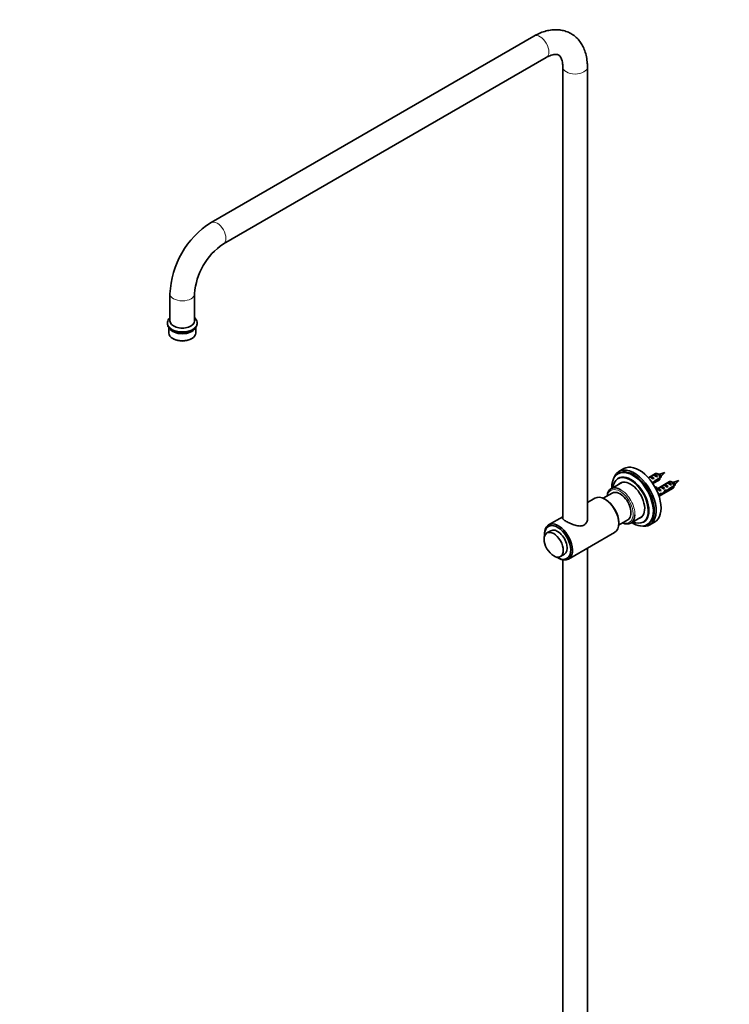
# Model space of a CAD drawing. Units: millimetres. Extents: x 0 to 2461, y 0 to 3761.
# Drawn here: x 0 to 575, y 798 to 1595 of the extents above; entities that cross this region are included whole.
import ezdxf
from ezdxf import colors
from ezdxf.entities.mleader import LeaderData, LeaderLine
from ezdxf.math import Vec2, Vec3

# ---------------------------------------------------------------- set-up
doc = ezdxf.new("R2010")
doc.units = ezdxf.units.MM
doc.layers.add('DV5_Défaut', color=7, linetype='Continuous')
doc.layers.add('Défaut', color=7, linetype='Continuous')

# ---------------------------------------------------------------- blocks, each defined once
blk = doc.blocks.new('_DOT')
at = {"color": 0}
blk.add_line((0, 0), (-1, 0), dxfattribs=at)
at = {"color": 0, "const_width": 0.333}
blk.add_lwpolyline([(-0.1665, 0, 1), (0.1665, 0, 1)], format="xyb", close=True, dxfattribs=at)
blk = doc.blocks.new('SE4')
at = {"layer": 'DV5_Défaut', "color": 7, "linetype": 'Continuous', "lineweight": 35}
for p, q in [((416.64, 1581.85), (155.01, 1430.8)), ((165.01, 1413.48), (426.64, 1564.53)), ((439.93, 1556.86), (439.93, 1191.21)), ((459.93, 1190.63), (459.93, 1556.86)), ((121.73, 1373.15), (121.73, 1351.11)), ((141.73, 1351.11), (141.73, 1373.15)), ((119.73, 1349.47), (119.73, 1348.66)), ((143.73, 1348.66), (143.73, 1349.47)), ((120.88, 1345.7), (120.88, 1341.31)), ((142.58, 1341.31), (142.58, 1345.7)), ((124.06, 1336.88), (124.76, 1336.47)), ((138.69, 1336.47), (139.4, 1336.88)), ((489.4, 1231.49), (485.44, 1229.21)), ((522.76, 1228.42), (518.62, 1227.13)), ((519.57, 1225.48), (522.76, 1228.42)), ((488.25, 1220.44), (479.05, 1215.13)), ((485.33, 1227.76), (484.62, 1227.35)), ((484.81, 1223.76), (484.74, 1223.72)), ((515.11, 1227.46), (509.3, 1224.11)), ((510.39, 1224.74), (511.1, 1225.15)), ((511.1, 1225.15), (513.91, 1223.53)), ((513, 1219.32), (518.11, 1222.27)), ((513.2, 1223.12), (513.91, 1223.53)), ((513.22, 1226.37), (513.93, 1226.78)), ((513.93, 1226.78), (516.74, 1225.16)), ((514.62, 1220.9), (514.06, 1221.21)), ((518.7, 1224.07), (514.52, 1221.65)), ((514.62, 1220.9), (518.7, 1223.25)), ((516.03, 1224.75), (516.74, 1225.16)), ((517.45, 1226.83), (516.61, 1227.32)), ((526.42, 1220.93), (516.97, 1215.47)), ((518.63, 1227.11), (518.17, 1226.92)), ((519.41, 1224.37), (518.73, 1224.35)), ((519.66, 1224.96), (519.41, 1224.37)), ((528.77, 1220.29), (527.92, 1220.78)), ((529.94, 1220.57), (529.48, 1220.39)), ((534.07, 1221.89), (529.94, 1220.59)), ((530.88, 1218.95), (534.07, 1221.89)), ((512.5, 1220.05), (513.12, 1219.7)), ((515.19, 1216.84), (514.8, 1216.35)), ((514.85, 1216.26), (515.82, 1215.7)), ((515.19, 1216.84), (516.25, 1216.23)), ((516.11, 1214.98), (515.66, 1214.72)), ((515.81, 1215.15), (516.88, 1214.54)), ((516.25, 1216.23), (515.82, 1215.7)), ((517.79, 1215.47), (517.63, 1215.46)), ((517.95, 1209.12), (529.42, 1215.74)), ((518.85, 1214.86), (518.69, 1214.84)), ((518.85, 1214.86), (518.69, 1214.77)), ((518.69, 1214.77), (518.69, 1214.23)), ((518.69, 1214.23), (519.56, 1213.73)), ((518.88, 1216.57), (519.59, 1216.98)), ((518.96, 1213.38), (519.56, 1213.73)), ((519.59, 1216.98), (522.39, 1215.36)), ((521.69, 1214.95), (522.39, 1215.36)), ((521.71, 1218.21), (522.41, 1218.61)), ((523.01, 1212.99), (522.4, 1213.34)), ((522.41, 1218.61), (525.22, 1216.99)), ((523.61, 1213.64), (524.43, 1213.16)), ((524.51, 1216.59), (525.22, 1216.99)), ((524.54, 1219.84), (525.24, 1220.25)), ((525.24, 1220.25), (528.05, 1218.63)), ((525.93, 1214.36), (525.38, 1214.68)), ((530.01, 1217.54), (525.83, 1215.12)), ((525.93, 1214.36), (530.01, 1216.72)), ((527.34, 1218.22), (528.05, 1218.63)), ((530.72, 1217.84), (530.04, 1217.82)), ((530.97, 1218.43), (530.72, 1217.84)), ((465.97, 1207.57), (459.93, 1204.09)), ((480.09, 1211.69), (472.71, 1207.43)), ((474.67, 1206.37), (473.97, 1206.78)), ((519.15, 1211.27), (517.54, 1210.33)), ((517.77, 1209.65), (519, 1210.36)), ((519, 1210.36), (518.29, 1210.77)), ((519.07, 1211.22), (520.2, 1210.57)), ((439.93, 1192.54), (428.49, 1185.94)), ((485.21, 1185.77), (492.59, 1190.04)), ((495.05, 1187.41), (504.25, 1192.72)), ((430.28, 1181.2), (427.1, 1179.36)), ((485.28, 1187.19), (485.28, 1188)), ((505.34, 1188.04), (505.41, 1188.08)), ((508.42, 1186.13), (509.13, 1186.54)), ((510.44, 1185.91), (514.4, 1188.19)), ((425.18, 1178.61), (425.18, 1177.8)), ((444.49, 1158.22), (481.97, 1179.86)), ((459.93, 489.7), (459.93, 1167.13)), ((435.78, 1159.42), (436.49, 1159.02)), ((438.1, 1160.31), (441.28, 1162.15)), ((439.93, 1157.65), (439.93, 489.7))]:
    blk.add_line(p, q, dxfattribs=at)
at = {"layer": 'DV5_Défaut', "color": 7, "linetype": 'Continuous', "lineweight": 18}
for p, q in [((517.63, 1215.46), (518.16, 1215.15)), ((518.16, 1215.15), (518.69, 1214.84))]:
    blk.add_line(p, q, dxfattribs=at)
at = {"layer": 'DV5_Défaut', "color": 7, "linetype": 'Continuous', "lineweight": 35}
for centre, radius, start, end in [((194.06, 1369.83), 72.4, 122.63223, 177.36777), ((194.35, 1369.65), 52.74, 123.80249, 176.19751), ((555.32, 1564.33), 339.34, 263.53032, 263.64085), ((475.63, 1223.68), 43.07, 0.52002, 1.83947), ((475.63, 1222.86), 43.07, 0.52002, 1.59507), ((566.63, 1557.8), 339.34, 263.53032, 263.64085), ((486.94, 1217.14), 43.07, 0.52002, 1.83947), ((486.94, 1216.33), 43.07, 0.52002, 1.59507)]:
    blk.add_arc(centre, radius, start, end, dxfattribs=at)
at = {"layer": 'DV5_Défaut', "color": 7, "linetype": 'Continuous', "lineweight": 18}
for centre, major_axis, start_param, end_param in [((421.64, 1573.19), (-5, 8.66), 3.141593, 6.283185), ((449.93, 1556.86), (10, 0), 3.142082, 6.283185), ((449.93, 1556.86), (10, 0), 0, 0.000459), ((160.01, 1422.14), (-5, 8.66), 3.144929, 6.283185), ((160.01, 1422.14), (-5, 8.66), 0, 0.000581), ((131.73, 1373.15), (-10, 0), 6.282628, 6.283185), ((131.73, 1373.15), (-10, 0), 0, 3.137777), ((131.73, 1349.47), (-12, 0), 0.008884, 3.131258), ((519.03, 1226.27), (0.478, -0.828), 0.128767, 3.014127), ((530.35, 1219.74), (0.478, -0.828), 0.128767, 3.014127), ((486.34, 1200.86), (-7.5, 12.99), 0, 0.585686), ((486.34, 1200.86), (-7.5, 12.99), 2.555907, 6.283185), ((487.05, 1201.27), (8, -13.86), 0.740119, 2.356194)]:
    blk.add_ellipse(centre, major_axis=major_axis, ratio=0.57735, start_param=start_param, end_param=end_param, dxfattribs=at)
at = {"layer": 'DV5_Défaut', "color": 7, "linetype": 'Continuous', "lineweight": 35}
for centre, major_axis, ratio, start_param, end_param in [((131.73, 1348.66), (-12, 0), 0.57735, 0, 3.141593), ((131.73, 1351.11), (-10, 0), 0.57735, 0, 3.141593), ((131.73, 1341.31), (10.85, 0), 0.57735, 3.141593, 6.283185), ((131.73, 1347.02), (-10.85, 0), 0.57735, 0.302378, 2.839214), ((131.73, 1347.02), (-10, 0), 0.57735, 0.689817, 2.451775), ((131.73, 1340.49), (-9.85, 0), 0.57735, 0.785398, 2.356194), ((496.52, 1206.74), (11.9, -20.61), 0.57735, 0, 3.97512), ((497.94, 1207.56), (12.5, -21.65), 0.57735, 0, 3.63162), ((497.23, 1207.15), (11.9, -20.61), 0.57735, 0, 3.141593), ((501.9, 1209.84), (12.5, -21.65), 0.57735, 0, 3.141593), ((494.83, 1205.76), (10.15, -17.58), 0.57735, 0, 3.804547), ((495.04, 1205.88), (10.3, -17.84), 0.57735, 0, 3.141593), ((495.11, 1205.92), (10.3, -17.84), 0.57735, 0, 3.141593), ((494.83, 1205.76), (8.13, -14.07), 0.57735, 0, 3.31723), ((513.01, 1222.79), (-2.66, 1.93), 0.115702, 4.723481, 6.168949), ((512.5, 1222.5), (-1.5, 2.6), 0.57735, 4.775053, 6.220521), ((511.19, 1221.74), (5.22, -0.24), 0.23758, -1.364306, -1.141307), ((513.76, 1223.23), (-7.57, -6.62), 0.231198, 1.287888, 1.482042), ((515.84, 1224.42), (-2.66, 1.93), 0.115702, 4.723481, 6.168949), ((511.19, 1221.74), (7.57, 6.62), 0.231198, -1.492103, -1.324655), ((515.33, 1224.13), (-1.5, 2.6), 0.57735, 4.775053, 6.220521), ((516.61, 1224.87), (1.5, -2.6), 0.57735, 0.952846, 3.141593), ((517.45, 1225.36), (0.9, -1.56), 0.57735, 1.066878, 2.155599), ((516.61, 1224.87), (-1.5, 2.6), 0.57735, 3.141593, 3.759543), ((526.65, 1217.6), (-1.5, 2.6), 0.57735, 4.775053, 6.220521), ((527.92, 1218.33), (1.5, -2.6), 0.57735, 0.952846, 3.141593), ((487.05, 1201.27), (8, -13.86), 0.57735, 2.356194, 3.815723), ((486.34, 1200.86), (6.25, -10.83), 0.57735, 0, 3.141593), ((496.59, 1206.78), (8.13, -14.07), 0.57735, 3.250594, 3.31723), ((509.45, 1220.73), (5.22, -0.24), 0.23758, -0.86634, -0.779706), ((519.45, 1221.44), (3.63, 6.29), 0.57735, 2.931293, 3.141593), ((520.51, 1220.83), (3.63, 6.29), 0.57735, 2.777774, 3.565492), ((520.51, 1220.83), (3.28, 5.69), 0.57735, 2.767061, 3.525106), ((519.45, 1221.44), (3.28, 5.69), 0.57735, 3.303747, 3.525106), ((519.11, 1213.25), (-2.96, 1.75), 0.010512, -1.514056, -1.029013), ((523.15, 1215.58), (-5.42, 0.09), 0.238952, 0.153006, 0.405686), ((523.15, 1215.58), (-5.42, 0.09), 0.238952, 0.405686, 0.658366), ((518.16, 1212.7), (-1.5, 2.6), 0.57735, 4.775053, 5.245107), ((521.49, 1214.62), (-2.66, 1.93), 0.115702, 4.723481, 6.168949), ((520.99, 1214.33), (-1.5, 2.6), 0.57735, 4.775053, 6.220521), ((521.04, 1214.36), (-6.05, -5.73), 0.282797, 1.174727, 1.629027), ((518.95, 1213.16), (6.05, 5.73), 0.282797, 4.693365, 5.136135), ((524.32, 1216.26), (-2.66, 1.93), 0.115702, 4.723481, 6.168949), ((523.82, 1215.97), (-1.5, 2.6), 0.57735, 4.775053, 6.220521), ((522.5, 1215.21), (5.22, -0.24), 0.23758, 4.802041, 5.141878), ((520.76, 1214.2), (5.22, -0.24), 0.23758, -1.11563, -0.779706), ((525.08, 1216.69), (-7.57, -6.62), 0.231198, 1.287888, 1.482042), ((527.15, 1217.89), (-2.66, 1.93), 0.115702, 4.723481, 6.168949), ((522.5, 1215.21), (7.57, 6.62), 0.231198, -1.492103, -1.324655), ((528.77, 1218.82), (0.9, -1.56), 0.57735, 1.066878, 2.155599), ((527.92, 1218.33), (-1.5, 2.6), 0.57735, 3.141593, 3.759543), ((473.97, 1193.72), (-8, 13.86), 0.57735, 3.141593, 6.283185), ((474.67, 1194.13), (7.5, -12.99), 0.57735, 0.785398, 2.356194), ((516.12, 1211.52), (5.22, -0.24), 0.23758, -0.973859, -0.66133), ((517.85, 1212.52), (5.22, -0.24), 0.23758, -1.308756, -1.038374), ((487.05, 1201.27), (8, -13.86), 0.57735, 0, 0.740119), ((494.83, 1205.76), (8.13, -14.07), 0.57735, 6.107548, 6.283185), ((496.59, 1206.78), (8.13, -14.07), 0.57735, -0.175637, -0.109001), ((435.78, 1171.67), (-7.5, 12.99), 0.57735, 0, 0.858505), ((436.49, 1172.08), (8, -13.86), 0.57735, 0, 3.926991), ((435.78, 1171.67), (-7.5, 12.99), 0.57735, 2.283088, 6.283185), ((435.78, 1171.67), (5.5, -9.53), 0.57735, 0, 3.141593), ((487.05, 1201.27), (8, -13.86), 0.57735, 5.609055, 6.283185), ((496.52, 1206.74), (11.9, -20.61), 0.57735, 5.449658, 6.283185), ((494.83, 1205.76), (10.15, -17.58), 0.57735, 5.620231, 6.283185), ((497.94, 1207.56), (12.5, -21.65), 0.57735, 5.793158, 6.283185), ((436.49, 1172.08), (8, -13.86), 0.57735, 5.497787, 6.283185)]:
    blk.add_ellipse(centre, major_axis=major_axis, ratio=ratio, start_param=start_param, end_param=end_param, dxfattribs=at)
blk.add_ellipse((432.6, 1169.83), major_axis=(5.5, -9.53), ratio=0.57735, dxfattribs=at)
for points, knots in [([(459.93, 1556.86), (459.91, 1557.95), (459.85, 1560.58), (459.26, 1565.15), (457.96, 1569.87), (456.12, 1574.05), (453.77, 1577.71), (450.84, 1580.92), (447.38, 1583.54), (443.59, 1585.45), (439.56, 1586.64), (435.34, 1587.14), (430.98, 1586.97), (426.48, 1586.11), (421.97, 1584.59), (418.58, 1582.96), (416.93, 1582.02), (416.64, 1581.85)], [0, 0, 0, 0, 0.043655, 0.124349, 0.204819, 0.275382, 0.343616, 0.41691, 0.487702, 0.55677, 0.625172, 0.693876, 0.763995, 0.836346, 0.911238, 0.986723, 1, 1, 1, 1]), ([(426.64, 1564.53), (427.18, 1564.84), (428.51, 1565.56), (430.74, 1566.47), (432.92, 1567), (434.63, 1567.09), (435.87, 1566.89), (436.72, 1566.52), (437.48, 1565.92), (438.32, 1564.79), (439.08, 1563.11), (439.67, 1560.81), (439.91, 1558.49), (439.92, 1557.19), (439.93, 1556.86)], [0, 0, 0, 0, 0.046121, 0.133476, 0.220563, 0.308541, 0.400577, 0.504198, 0.620303, 0.711512, 0.796851, 0.887523, 0.975901, 1, 1, 1, 1]), ([(121.7, 1353.82), (121.65, 1353.77), (121.1, 1353.21), (120.27, 1352.06), (119.69, 1350.5), (119.79, 1349.67), (119.82, 1349.4)], [0, 0, 0, 0, 0.042569, 0.457103, 0.851032, 1, 1, 1, 1]), ([(143.63, 1349.38), (143.66, 1349.67), (143.76, 1350.55), (143.14, 1352.14), (142.3, 1353.28), (141.77, 1353.8), (141.74, 1353.83)], [0, 0, 0, 0, 0.165446, 0.570432, 0.974924, 1, 1, 1, 1]), ([(511.83, 1224.09), (512.09, 1224.05), (512.36, 1223.95), (512.73, 1223.72), (512.85, 1223.64), (512.95, 1223.56)], [0, 0, 0, 0, 0.697007, 0.697007, 1, 1, 1, 1]), ([(517.09, 1227.15), (517.13, 1227.15), (517.18, 1227.14), (517.62, 1227.05), (518.04, 1226.82), (518.75, 1226.18), (519.04, 1225.77), (519.4, 1224.99), (519.46, 1224.63), (519.41, 1224.37)], [0, 0, 0, 0, 0.037169, 0.037169, 0.358113, 0.358113, 0.679056, 0.679056, 1, 1, 1, 1]), ([(517.66, 1223.63), (517.66, 1223.57), (517.66, 1223.52), (517.65, 1223.38), (517.63, 1223.3), (517.6, 1223.24)], [0, 0, 0, 0, 0.379658, 0.379658, 1, 1, 1, 1]), ([(517.75, 1227.08), (517.77, 1227.08), (517.79, 1227.08), (518.14, 1227.02), (518.48, 1226.84), (519.07, 1226.35), (519.32, 1226.04), (519.63, 1225.44), (519.69, 1225.15), (519.66, 1224.96)], [0, 0, 0, 0, 0.0204106, 0.0204106, 0.3469404, 0.3469404, 0.6734702, 0.6734702, 1, 1, 1, 1]), ([(528.4, 1220.62), (528.45, 1220.62), (528.49, 1220.61), (528.93, 1220.52), (529.35, 1220.29), (530.06, 1219.65), (530.36, 1219.24), (530.71, 1218.46), (530.77, 1218.09), (530.72, 1217.84)], [0, 0, 0, 0, 0.037169, 0.037169, 0.358113, 0.358113, 0.679056, 0.679056, 1, 1, 1, 1]), ([(529.06, 1220.55), (529.08, 1220.55), (529.1, 1220.54), (529.45, 1220.49), (529.79, 1220.31), (530.39, 1219.82), (530.63, 1219.5), (530.94, 1218.9), (531, 1218.62), (530.97, 1218.43)], [0, 0, 0, 0, 0.020411, 0.020411, 0.34694, 0.34694, 0.67347, 0.67347, 1, 1, 1, 1]), ([(523.14, 1217.55), (523.4, 1217.52), (523.67, 1217.41), (524.05, 1217.19), (524.16, 1217.11), (524.27, 1217.02)], [0, 0, 0, 0, 0.697007, 0.697007, 1, 1, 1, 1]), ([(528.97, 1217.1), (528.97, 1217.04), (528.97, 1216.98), (528.96, 1216.84), (528.94, 1216.77), (528.92, 1216.7)], [0, 0, 0, 0, 0.379658, 0.379658, 1, 1, 1, 1]), ([(518.37, 1210.9), (518.37, 1210.82), (518.36, 1210.74), (518.34, 1210.66), (518.33, 1210.65), (518.33, 1210.64)], [0, 0, 0, 0, 0.855081, 0.855081, 1, 1, 1, 1]), ([(442.75, 1188.76), (441.77, 1189.32), (441.02, 1189.84), (440.02, 1190.75), (439.77, 1191.15), (439.78, 1191.66), (439.81, 1191.79), (439.88, 1191.93)], [0, 0, 0, 0, 0.420313, 0.420313, 0.840625, 0.840625, 1, 1, 1, 1]), ([(460.04, 1192.29), (460.06, 1192.03), (460.08, 1191.78), (460.08, 1190.39), (459.84, 1189.27), (459.09, 1187.74), (458.78, 1187.28), (458.04, 1186.44), (457.6, 1186.08), (456.16, 1185.24), (455, 1185), (452.54, 1185.02), (451.25, 1185.27), (448.66, 1186.02), (447.35, 1186.52), (444.9, 1187.6), (443.73, 1188.19), (442.75, 1188.76)], [0, 0, 0, 0, 0.036825, 0.036825, 0.197354, 0.197354, 0.277619, 0.277619, 0.357883, 0.357883, 0.518412, 0.518412, 0.678942, 0.678942, 0.839471, 0.839471, 1, 1, 1, 1])]:
    blk.add_open_spline(points, degree=3, knots=knots, dxfattribs=at)
for points in [[(512.32, 1220.78), (512.37, 1220.53), (512.36, 1220.32), (512.3, 1220.17)], [(518.44, 1214.3), (518.59, 1214.23), (518.74, 1214.13), (518.88, 1214.03)], [(523.64, 1214.25), (523.69, 1214), (523.68, 1213.79), (523.61, 1213.63)]]:
    blk.add_open_spline(points, degree=3, dxfattribs=at)

msp = doc.modelspace()

# ---------------------------------------------------------------- block references
at = {"layer": 'Défaut'}
msp.add_blockref('SE4', (0, 0), dxfattribs=at)

# ---------------------------------------------------------------- leaders
at = {"layer": 'Défaut', "color": 7, "linetype": 'Continuous', "lineweight": 18}
ml = msp.add_multileader_mtext('Standard', dxfattribs=at)
ml.set_content('{\\pxsm0.9;\\fArial|b1||i0||c0|p34;\\W1.;64TRC/US\\P}', color=256)
ml.set_leader_properties()
ml.set_arrow_properties(name='DOT')
ml.build(insert=Vec2(0, 0))
ml.multileader.update_dxf_attribs({"leader_type": 0, "dogleg_length": 0, "arrow_head_size": 12})
ctx = ml.context
ctx.base_point, ctx.char_height, ctx.arrow_head_size, ctx.landing_gap_size = Vec3(51.55, 3753.98), 12, 12, 4.2
notes = []
notes.append((ctx, [(0, (0, 0, 0), (0, 0), (1, 0), 1, [])]))
ctx.mtext.insert = Vec3(53.55, 3760.09)
ml = msp.add_multileader_mtext('Standard', dxfattribs=at)
ml.set_content('{\\pxsm0.9;\\fSolid Edge ISO|b1||i0||c0|p34;\\W1.;10/11/2020\\P}', color=256)
ml.set_leader_properties()
ml.set_arrow_properties(name='DOT')
ml.build(insert=Vec2(0, 0))
ml.multileader.update_dxf_attribs({"leader_type": 0, "dogleg_length": 0, "arrow_head_size": 12})
ctx = ml.context
ctx.base_point, ctx.char_height, ctx.arrow_head_size, ctx.landing_gap_size = Vec3(2336.64, 3729.48), 12, 12, 4.2
notes.append((ctx, [(0, (0, 0, 0), (0, 0), (1, 0), 1, [])]))
ctx.mtext.insert = Vec3(2338.64, 3735.6)
for ctx, leaders in notes:
    for number, flags, end, landing, length, lines in leaders:
        leader = LeaderData()
        leader.index, (leader.has_last_leader_line, leader.has_dogleg_vector, leader.attachment_direction) = number, flags
        leader.last_leader_point, leader.dogleg_vector, leader.dogleg_length = Vec3(end), Vec3(landing), length
        for number, points, colour, breaks in lines:
            line = LeaderLine()
            line.index, line.vertices, line.color, line.breaks = number, Vec3.list(points), colors.encode_raw_color(colour), breaks
            leader.lines.append(line)
        ctx.leaders.append(leader)

doc.saveas('drawing.dxf')
